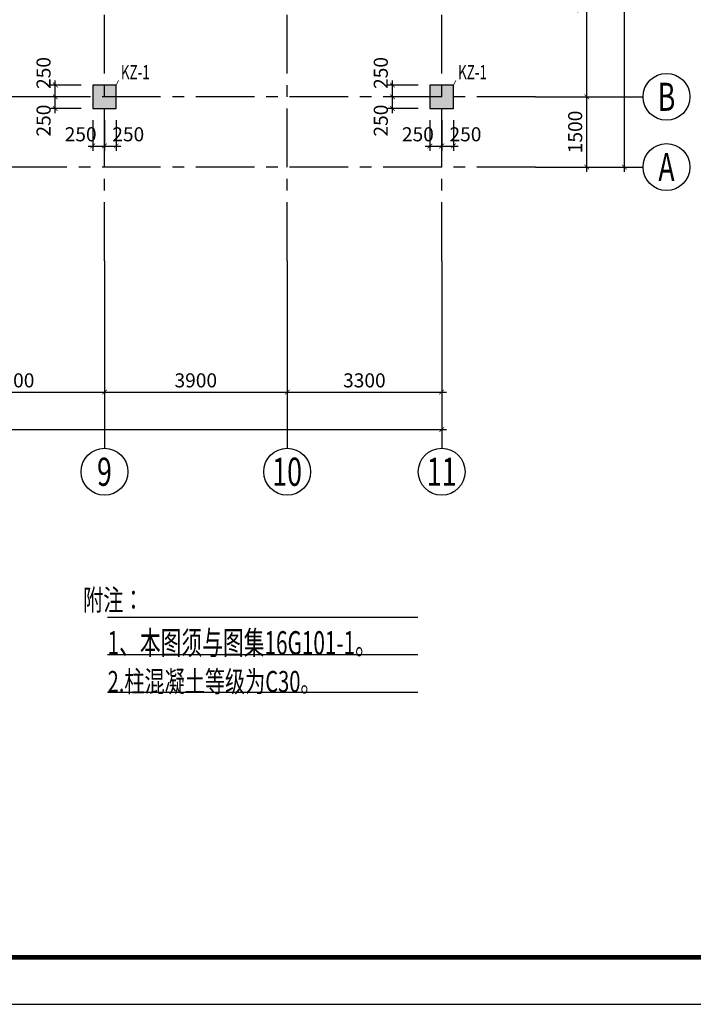
# Model space of a CAD drawing. Units: millimetres. Extents: x 3286043 to 3490224, y 318640 to 1032440.
# Drawn here: x 3429004 to 3443387, y 667291 to 688298 of the extents above; entities that cross this region are included whole.
import ezdxf
from ezdxf.enums import TextEntityAlignment as Align

# ---------------------------------------------------------------- set-up
doc = ezdxf.new("R2010")
doc.units = ezdxf.units.MM
doc.header["$LTSCALE"] = 1000
doc.linetypes.add('CENTER', pattern=[2, 1.25, -0.25, 0.25, -0.25])
for name, color, linetype in [('AXIS', 253, 'CENTER'), ('AXIS_DIM', 3, 'Continuous'), ('AXIS_NUM', 7, 'Continuous'), ('BORDER', 7, 'Continuous'), ('COLU', 7, 'Continuous'), ('COLU_DIM', 3, 'Continuous'), ('COLU_HATCH', 251, 'Continuous'), ('TEXT', 7, 'Continuous'), ('框1', 7, 'Continuous'), ('零线', 9, 'Continuous')]:
    doc.layers.add(name, color=color, linetype=linetype)
doc.layers.add('Pkpm_S_ColumFocus', color=2, linetype='Continuous', lineweight=18)
doc.styles.add('TSSD_Axis', font='complex.shx', dxfattribs={"width": 0.7, "bigfont": 'hztxt.shx'})
doc.styles.add('TSSD_Dimension', font='tssdeng.shx', dxfattribs={"width": 0.7, "bigfont": 'hztxt.shx'})
doc.styles.add('TSSD_Label', font='tssdeng.shx', dxfattribs={"width": 0.7, "bigfont": 'hztxt.shx'})
doc.styles.add('TSSD_Rein', font='tssdeng.shx', dxfattribs={"width": 0.7, "bigfont": 'hztxt.shx'})
doc.dimstyles.new('TSSD_100_100', dxfattribs={"dimtxt": 300, "dimasz": 100, "dimexe": 100, "dimexo": 250, "dimgap": 100, "dimtad": 1, "dimdec": 0, "dimzin": 0, "dimdsep": 46, "dimtxsty": 'TSSD_Dimension', "dimblk": 'ARCHTICK', "dimblk1": 'ARCHTICK', "dimblk2": 'ARCHTICK', "dimcen": 0, "dimdle": 100, "dimclrt": 7, "dimadec": 0, "dimazin": 0, "dimtfac": 1, "dimtdec": 0, "dimtix": 1, "dimtmove": 2, "dimatfit": 3, "dimfxl": 0, "dimtolj": 1, "dimtzin": 0, "dimarcsym": 0})

# ---------------------------------------------------------------- blocks, each defined once
blk = doc.blocks.new('ts_axno')
at = {"color": 0, "linetype": 'ByBlock', "lineweight": -2}
blk.add_circle((0, 0), 0.5, dxfattribs=at)
at = {"color": 0, "linetype": 'ByBlock', "lineweight": -2, "style": 'TSSD_Axis', "width": 0.7}
blk.add_attdef('A', text='', height=0.6, dxfattribs=at).set_placement((0, 0), align=Align.MIDDLE_CENTER)
blk = doc.blocks.new('_ArchTick')
at = {"color": 0, "linetype": 'ByBlock', "const_width": 0.15}
blk.add_lwpolyline([(-0.5, -0.5), (0.5, 0.5)], dxfattribs=at)
blk = doc.blocks.new('*D148')
at = {"layer": 'AXIS_DIM', "color": 0, "lineweight": -2}
for p, q in [((3426914, 682903), (3426914, 680253)), ((3430814, 682903), (3430814, 680253)), ((3426814, 680353), (3430914, 680353))]:
    blk.add_line(p, q, dxfattribs=at)
at = {"layer": 'Defpoints', "color": 0}
for p in [(3426914, 683153), (3430814, 683153), (3430814, 680353)]:
    blk.add_point(p, dxfattribs=at)
at = {"layer": 'AXIS_DIM', "color": 0, "lineweight": -2, "xscale": 100, "yscale": 100, "zscale": 100, "rotation": 180}
blk.add_blockref('_ArchTick', (3426914, 680353), dxfattribs=at)
at = {"layer": 'AXIS_DIM', "color": 0, "lineweight": -2, "xscale": 100, "yscale": 100, "zscale": 100}
blk.add_blockref('_ArchTick', (3430814, 680353), dxfattribs=at)
at = {"layer": 'AXIS_DIM', "color": 7, "insert": (3428864, 680603), "char_height": 300, "attachment_point": 5, "style": 'TSSD_Dimension'}
blk.add_mtext('\\A1;3900', dxfattribs=at)
blk = doc.blocks.new('*D149')
at = {"layer": 'AXIS_DIM', "color": 0, "lineweight": -2}
for p, q in [((3430814, 682903), (3430814, 680253)), ((3434714, 682903), (3434714, 680253)), ((3430714, 680353), (3434814, 680353))]:
    blk.add_line(p, q, dxfattribs=at)
at = {"layer": 'Defpoints', "color": 0}
for p in [(3430814, 683153), (3434714, 683153), (3434714, 680353)]:
    blk.add_point(p, dxfattribs=at)
at = {"layer": 'AXIS_DIM', "color": 0, "lineweight": -2, "xscale": 100, "yscale": 100, "zscale": 100, "rotation": 180}
blk.add_blockref('_ArchTick', (3430814, 680353), dxfattribs=at)
at = {"layer": 'AXIS_DIM', "color": 0, "lineweight": -2, "xscale": 100, "yscale": 100, "zscale": 100}
blk.add_blockref('_ArchTick', (3434714, 680353), dxfattribs=at)
at = {"layer": 'AXIS_DIM', "color": 7, "insert": (3432764, 680603), "char_height": 300, "attachment_point": 5, "style": 'TSSD_Dimension'}
blk.add_mtext('\\A1;3900', dxfattribs=at)
blk = doc.blocks.new('*D150')
at = {"layer": 'AXIS_DIM', "color": 0, "lineweight": -2}
for p, q in [((3434714, 682903), (3434714, 680253)), ((3438014, 682903), (3438014, 680253)), ((3434614, 680353), (3438114, 680353))]:
    blk.add_line(p, q, dxfattribs=at)
at = {"layer": 'Defpoints', "color": 0}
for p in [(3434714, 683153), (3438014, 683153), (3438014, 680353)]:
    blk.add_point(p, dxfattribs=at)
at = {"layer": 'AXIS_DIM', "color": 0, "lineweight": -2, "xscale": 100, "yscale": 100, "zscale": 100, "rotation": 180}
blk.add_blockref('_ArchTick', (3434714, 680353), dxfattribs=at)
at = {"layer": 'AXIS_DIM', "color": 0, "lineweight": -2, "xscale": 100, "yscale": 100, "zscale": 100}
blk.add_blockref('_ArchTick', (3438014, 680353), dxfattribs=at)
at = {"layer": 'AXIS_DIM', "color": 7, "insert": (3436364, 680603), "char_height": 300, "attachment_point": 5, "style": 'TSSD_Dimension'}
blk.add_mtext('\\A1;3300', dxfattribs=at)
blk = doc.blocks.new('*D151')
at = {"layer": 'AXIS_DIM', "color": 0, "lineweight": -2}
for p, q in [((3400214, 682903), (3400214, 679453)), ((3438014, 682903), (3438014, 679453)), ((3400114, 679553), (3438114, 679553))]:
    blk.add_line(p, q, dxfattribs=at)
at = {"layer": 'Defpoints', "color": 0}
for p in [(3400214, 683153), (3438014, 683153), (3438014, 679553)]:
    blk.add_point(p, dxfattribs=at)
at = {"layer": 'AXIS_DIM', "color": 0, "lineweight": -2, "xscale": 100, "yscale": 100, "zscale": 100, "rotation": 180}
blk.add_blockref('_ArchTick', (3400214, 679553), dxfattribs=at)
at = {"layer": 'AXIS_DIM', "color": 0, "lineweight": -2, "xscale": 100, "yscale": 100, "zscale": 100}
blk.add_blockref('_ArchTick', (3438014, 679553), dxfattribs=at)
at = {"layer": 'AXIS_DIM', "color": 7, "insert": (3419114, 679803), "char_height": 300, "attachment_point": 5, "style": 'TSSD_Dimension'}
blk.add_mtext('\\A1;37800', dxfattribs=at)
blk = doc.blocks.new('*D169')
at = {"layer": 'AXIS_DIM', "color": 0, "lineweight": -2}
for p, q in [((3441114, 685053), (3441114, 686753)), ((3440264, 686653), (3441214, 686653)), ((3440264, 685153), (3441214, 685153))]:
    blk.add_line(p, q, dxfattribs=at)
at = {"layer": 'Defpoints', "color": 0}
for p in [(3440014, 686653), (3441114, 686653), (3440014, 685153)]:
    blk.add_point(p, dxfattribs=at)
at = {"layer": 'AXIS_DIM', "color": 0, "lineweight": -2, "xscale": 100, "yscale": 100, "zscale": 100}
for p, rotation in [((3441114, 686653), 90), ((3441114, 685153), 270)]:
    blk.add_blockref('_ArchTick', p, dxfattribs=dict(at, rotation=rotation))
at = {"layer": 'AXIS_DIM', "color": 7, "insert": (3440864, 685903), "char_height": 300, "attachment_point": 5, "rotation": 90, "style": 'TSSD_Dimension'}
blk.add_mtext('\\A1;1500', dxfattribs=at)
blk = doc.blocks.new('*D170')
at = {"layer": 'AXIS_DIM', "color": 0, "lineweight": -2}
for p, q in [((3440264, 691153), (3441214, 691153)), ((3441114, 686553), (3441114, 691253)), ((3440264, 686653), (3441214, 686653))]:
    blk.add_line(p, q, dxfattribs=at)
at = {"layer": 'Defpoints', "color": 0}
for p in [(3440014, 691153), (3441114, 691153), (3440014, 686653)]:
    blk.add_point(p, dxfattribs=at)
at = {"layer": 'AXIS_DIM', "color": 0, "lineweight": -2, "xscale": 100, "yscale": 100, "zscale": 100}
for p, rotation in [((3441114, 691153), 90), ((3441114, 686653), 270)]:
    blk.add_blockref('_ArchTick', p, dxfattribs=dict(at, rotation=rotation))
at = {"layer": 'AXIS_DIM', "color": 7, "insert": (3440864, 688903), "char_height": 300, "attachment_point": 5, "rotation": 90, "style": 'TSSD_Dimension'}
blk.add_mtext('\\A1;4500', dxfattribs=at)
blk = doc.blocks.new('*D174')
at = {"layer": 'AXIS_DIM', "color": 0, "lineweight": -2}
for p, q in [((3441914, 685053), (3441914, 698753)), ((3440264, 698653), (3442014, 698653)), ((3440264, 685153), (3442014, 685153))]:
    blk.add_line(p, q, dxfattribs=at)
at = {"layer": 'Defpoints', "color": 0}
for p in [(3440014, 698653), (3441914, 698653), (3440014, 685153)]:
    blk.add_point(p, dxfattribs=at)
at = {"layer": 'AXIS_DIM', "color": 0, "lineweight": -2, "xscale": 100, "yscale": 100, "zscale": 100}
for p, rotation in [((3441914, 698653), 90), ((3441914, 685153), 270)]:
    blk.add_blockref('_ArchTick', p, dxfattribs=dict(at, rotation=rotation))
at = {"layer": 'AXIS_DIM', "color": 7, "insert": (3441664, 691903), "char_height": 300, "attachment_point": 5, "rotation": 90, "style": 'TSSD_Dimension'}
blk.add_mtext('\\A1;13500', dxfattribs=at)
blk = doc.blocks.new('*D404')
at = {"layer": 'COLU_DIM', "color": 0, "lineweight": -2}
for p, q in [((3437764, 686153), (3437764, 685503)), ((3438014, 686153), (3438014, 685503)), ((3437664, 685603), (3438114, 685603))]:
    blk.add_line(p, q, dxfattribs=at)
at = {"layer": 'Defpoints', "color": 0}
for p in [(3437764, 686403), (3438014, 686403), (3438014, 685603)]:
    blk.add_point(p, dxfattribs=at)
at = {"layer": 'COLU_DIM', "color": 0, "lineweight": -2, "xscale": 100, "yscale": 100, "zscale": 100, "rotation": 180}
blk.add_blockref('_ArchTick', (3437764, 685603), dxfattribs=at)
at = {"layer": 'COLU_DIM', "color": 0, "lineweight": -2, "xscale": 100, "yscale": 100, "zscale": 100}
blk.add_blockref('_ArchTick', (3438014, 685603), dxfattribs=at)
at = {"layer": 'COLU_DIM', "color": 7, "insert": (3437506, 685853), "char_height": 300, "attachment_point": 5, "style": 'TSSD_Dimension'}
blk.add_mtext('\\A1;250', dxfattribs=at)
blk = doc.blocks.new('*D405')
at = {"layer": 'COLU_DIM', "color": 0, "lineweight": -2}
for p, q in [((3438014, 686153), (3438014, 685503)), ((3438264, 686153), (3438264, 685503)), ((3437914, 685603), (3438364, 685603))]:
    blk.add_line(p, q, dxfattribs=at)
at = {"layer": 'Defpoints', "color": 0}
for p in [(3438014, 686403), (3438264, 686403), (3438264, 685603)]:
    blk.add_point(p, dxfattribs=at)
at = {"layer": 'COLU_DIM', "color": 0, "lineweight": -2, "xscale": 100, "yscale": 100, "zscale": 100, "rotation": 180}
blk.add_blockref('_ArchTick', (3438014, 685603), dxfattribs=at)
at = {"layer": 'COLU_DIM', "color": 0, "lineweight": -2, "xscale": 100, "yscale": 100, "zscale": 100}
blk.add_blockref('_ArchTick', (3438264, 685603), dxfattribs=at)
at = {"layer": 'COLU_DIM', "color": 7, "insert": (3438522, 685853), "char_height": 300, "attachment_point": 5, "style": 'TSSD_Dimension'}
blk.add_mtext('\\A1;250', dxfattribs=at)
blk = doc.blocks.new('*D406')
at = {"layer": 'COLU_DIM', "color": 0, "lineweight": -2}
for p, q in [((3436964, 686303), (3436964, 686753)), ((3437514, 686653), (3436864, 686653)), ((3437514, 686403), (3436864, 686403))]:
    blk.add_line(p, q, dxfattribs=at)
at = {"layer": 'Defpoints', "color": 0}
for p in [(3436964, 686653), (3437764, 686653), (3437764, 686403)]:
    blk.add_point(p, dxfattribs=at)
at = {"layer": 'COLU_DIM', "color": 0, "lineweight": -2, "xscale": 100, "yscale": 100, "zscale": 100}
for p, rotation in [((3436964, 686653), 90), ((3436964, 686403), 270)]:
    blk.add_blockref('_ArchTick', p, dxfattribs=dict(at, rotation=rotation))
at = {"layer": 'COLU_DIM', "color": 7, "insert": (3436714, 686145), "char_height": 300, "attachment_point": 5, "rotation": 90, "style": 'TSSD_Dimension'}
blk.add_mtext('\\A1;250', dxfattribs=at)
blk = doc.blocks.new('*D407')
at = {"layer": 'COLU_DIM', "color": 0, "lineweight": -2}
for p, q in [((3436964, 686553), (3436964, 687003)), ((3437514, 686903), (3436864, 686903)), ((3437514, 686653), (3436864, 686653))]:
    blk.add_line(p, q, dxfattribs=at)
at = {"layer": 'Defpoints', "color": 0}
for p in [(3436964, 686903), (3437764, 686903), (3437764, 686653)]:
    blk.add_point(p, dxfattribs=at)
at = {"layer": 'COLU_DIM', "color": 0, "lineweight": -2, "xscale": 100, "yscale": 100, "zscale": 100}
for p, rotation in [((3436964, 686903), 90), ((3436964, 686653), 270)]:
    blk.add_blockref('_ArchTick', p, dxfattribs=dict(at, rotation=rotation))
at = {"layer": 'COLU_DIM', "color": 7, "insert": (3436714, 687161), "char_height": 300, "attachment_point": 5, "rotation": 90, "style": 'TSSD_Dimension'}
blk.add_mtext('\\A1;250', dxfattribs=at)
blk = doc.blocks.new('*D416')
at = {"layer": 'COLU_DIM', "color": 0, "lineweight": -2}
for p, q in [((3430564, 686153), (3430564, 685503)), ((3430814, 686153), (3430814, 685503)), ((3430464, 685603), (3430914, 685603))]:
    blk.add_line(p, q, dxfattribs=at)
at = {"layer": 'Defpoints', "color": 0}
for p in [(3430564, 686403), (3430814, 686403), (3430814, 685603)]:
    blk.add_point(p, dxfattribs=at)
at = {"layer": 'COLU_DIM', "color": 0, "lineweight": -2, "xscale": 100, "yscale": 100, "zscale": 100, "rotation": 180}
blk.add_blockref('_ArchTick', (3430564, 685603), dxfattribs=at)
at = {"layer": 'COLU_DIM', "color": 0, "lineweight": -2, "xscale": 100, "yscale": 100, "zscale": 100}
blk.add_blockref('_ArchTick', (3430814, 685603), dxfattribs=at)
at = {"layer": 'COLU_DIM', "color": 7, "insert": (3430306, 685853), "char_height": 300, "attachment_point": 5, "style": 'TSSD_Dimension'}
blk.add_mtext('\\A1;250', dxfattribs=at)
blk = doc.blocks.new('*D417')
at = {"layer": 'COLU_DIM', "color": 0, "lineweight": -2}
for p, q in [((3430814, 686153), (3430814, 685503)), ((3431064, 686153), (3431064, 685503)), ((3430714, 685603), (3431164, 685603))]:
    blk.add_line(p, q, dxfattribs=at)
at = {"layer": 'Defpoints', "color": 0}
for p in [(3430814, 686403), (3431064, 686403), (3431064, 685603)]:
    blk.add_point(p, dxfattribs=at)
at = {"layer": 'COLU_DIM', "color": 0, "lineweight": -2, "xscale": 100, "yscale": 100, "zscale": 100, "rotation": 180}
blk.add_blockref('_ArchTick', (3430814, 685603), dxfattribs=at)
at = {"layer": 'COLU_DIM', "color": 0, "lineweight": -2, "xscale": 100, "yscale": 100, "zscale": 100}
blk.add_blockref('_ArchTick', (3431064, 685603), dxfattribs=at)
at = {"layer": 'COLU_DIM', "color": 7, "insert": (3431322, 685853), "char_height": 300, "attachment_point": 5, "style": 'TSSD_Dimension'}
blk.add_mtext('\\A1;250', dxfattribs=at)
blk = doc.blocks.new('*D418')
at = {"layer": 'COLU_DIM', "color": 0, "lineweight": -2}
for p, q in [((3429764, 686303), (3429764, 686753)), ((3430314, 686653), (3429664, 686653)), ((3430314, 686403), (3429664, 686403))]:
    blk.add_line(p, q, dxfattribs=at)
at = {"layer": 'Defpoints', "color": 0}
for p in [(3429764, 686653), (3430564, 686653), (3430564, 686403)]:
    blk.add_point(p, dxfattribs=at)
at = {"layer": 'COLU_DIM', "color": 0, "lineweight": -2, "xscale": 100, "yscale": 100, "zscale": 100}
for p, rotation in [((3429764, 686653), 90), ((3429764, 686403), 270)]:
    blk.add_blockref('_ArchTick', p, dxfattribs=dict(at, rotation=rotation))
at = {"layer": 'COLU_DIM', "color": 7, "insert": (3429514, 686145), "char_height": 300, "attachment_point": 5, "rotation": 90, "style": 'TSSD_Dimension'}
blk.add_mtext('\\A1;250', dxfattribs=at)
blk = doc.blocks.new('*D419')
at = {"layer": 'COLU_DIM', "color": 0, "lineweight": -2}
for p, q in [((3429764, 686553), (3429764, 687003)), ((3430314, 686903), (3429664, 686903)), ((3430314, 686653), (3429664, 686653))]:
    blk.add_line(p, q, dxfattribs=at)
at = {"layer": 'Defpoints', "color": 0}
for p in [(3429764, 686903), (3430564, 686903), (3430564, 686653)]:
    blk.add_point(p, dxfattribs=at)
at = {"layer": 'COLU_DIM', "color": 0, "lineweight": -2, "xscale": 100, "yscale": 100, "zscale": 100}
for p, rotation in [((3429764, 686903), 90), ((3429764, 686653), 270)]:
    blk.add_blockref('_ArchTick', p, dxfattribs=dict(at, rotation=rotation))
at = {"layer": 'COLU_DIM', "color": 7, "insert": (3429514, 687161), "char_height": 300, "attachment_point": 5, "rotation": 90, "style": 'TSSD_Dimension'}
blk.add_mtext('\\A1;250', dxfattribs=at)

msp = doc.modelspace()

# ---------------------------------------------------------------- hatches: boundary and pattern name
at = {"layer": 'COLU_HATCH'}
h = msp.add_hatch(color=256, dxfattribs=at)
h.dxf.hatch_style = 1
h.paths.add_polyline_path([(3431064.22032, 686403.29409), (3431064.22032, 686903.29409), (3430564.22032, 686903.29409), (3430564.22032, 686403.29409)])
h = msp.add_hatch(color=256, dxfattribs=at)
h.dxf.hatch_style = 1
h.paths.add_polyline_path([(3438264.22032, 686403.29409), (3438264.22032, 686903.29409), (3437764.22032, 686903.29409), (3437764.22032, 686403.29409)])

# ---------------------------------------------------------------- linework, layer by layer
at = {"layer": 'AXIS'}
for p, q in [((3430814.22032, 683153.29458), (3430814.22032, 700653.29458)), ((3434714.22032, 683153.29458), (3434714.22032, 700653.29458)), ((3438014.22032, 683153.29458), (3438014.22032, 700653.29458)), ((3440014.22032, 686653.29458), (3398214.22032, 686653.29458)), ((3440014.22032, 685153.29458), (3398214.22032, 685153.29458))]:
    msp.add_line(p, q, dxfattribs=at)
at = {"layer": 'AXIS_NUM'}
for p, q in [((3440014.22032, 686653.29458), (3442314.22032, 686653.29458)), ((3440014.22032, 685153.29458), (3442314.22032, 685153.29458)), ((3430814.22032, 683153.29458), (3430814.22032, 679153.29458)), ((3434714.22032, 683153.29458), (3434714.22032, 679153.29458)), ((3438014.22032, 683153.29458), (3438014.22032, 679153.29458))]:
    msp.add_line(p, q, dxfattribs=at)
at = {"layer": 'BORDER'}
msp.add_lwpolyline([(3451489.38873, 667291.17471), (3451489.38873, 709291.17471), (3392089.38873, 709291.17471), (3392089.38873, 667291.17471)], close=True, dxfattribs=at)
at = {"layer": 'COLU'}
for points in [[(3431064.22032, 686403.29409), (3431064.22032, 686903.29409), (3430564.22032, 686903.29409), (3430564.22032, 686403.29409)], [(3438264.22032, 686403.29409), (3438264.22032, 686903.29409), (3437764.22032, 686903.29409), (3437764.22032, 686403.29409)]]:
    msp.add_lwpolyline(points, close=True, dxfattribs=at)
at = {"layer": 'Pkpm_S_ColumFocus'}
for p, q in [((3431064.22032, 686903.29409), (3431114.22032, 687003.29409)), ((3438264.22032, 686903.29409), (3438314.22032, 687003.29409))]:
    msp.add_line(p, q, dxfattribs=at)
at = {"layer": '框1'}
for p, q in [((3393089.38873, 668291.17471), (3450489.38873, 668291.17471)), ((3392089.38873, 667291.17471), (3451489.38873, 667291.17471))]:
    msp.add_line(p, q, dxfattribs=at)
at = {"layer": '框1', "const_width": 100}
msp.add_lwpolyline([(3393089.38873, 708291.17471), (3450489.38873, 708291.17471), (3450489.38873, 668291.17471), (3393089.38873, 668291.17471), (3393089.38873, 708291.17471)], dxfattribs=at)
at = {"layer": '零线'}
for p, q in [((3430881.38215, 675552.60121), (3437505.02616, 675552.60121)), ((3430881.38215, 674752.60121), (3437505.02616, 674752.60121)), ((3430881.38215, 674752.60121), (3437505.02616, 674752.60121)), ((3430881.38215, 673952.60121), (3437505.02616, 673952.60121))]:
    msp.add_line(p, q, dxfattribs=at)

# ---------------------------------------------------------------- block references
at = {"layer": 'AXIS_NUM'}
ref = msp.add_blockref('ts_axno', (3442814.22032, 686653.29458), dxfattribs=dict(at, xscale=1000, yscale=1000, zscale=1000))
ref.add_attrib('B', 'B', dxfattribs={"height": 600, "style": 'TSSD_Axis', "width": 0.7}).set_placement((3442814.22032, 686653.29458), align=Align.MIDDLE_CENTER)
ref = msp.add_blockref('ts_axno', (3442814.22032, 685153.29458), dxfattribs=dict(at, xscale=1000, yscale=1000, zscale=1000))
ref.add_attrib('A', 'A', dxfattribs={"height": 600, "style": 'TSSD_Axis', "width": 0.7}).set_placement((3442814.22032, 685153.29458), align=Align.MIDDLE_CENTER)
ref = msp.add_blockref('ts_axno', (3430814.22032, 678653.29458), dxfattribs=dict(at, xscale=1000, yscale=1000, zscale=1000))
ref.add_attrib('9', '9', dxfattribs={"height": 600, "style": 'TSSD_Axis', "width": 0.7}).set_placement((3430814.22032, 678653.29458), align=Align.MIDDLE_CENTER)
ref = msp.add_blockref('ts_axno', (3434714.22032, 678653.29458), dxfattribs=dict(at, xscale=1000, yscale=1000, zscale=1000))
ref.add_attrib('10', '10', dxfattribs={"height": 600, "style": 'TSSD_Axis', "width": 0.7}).set_placement((3434714.22032, 678653.29458), align=Align.MIDDLE_CENTER)
ref = msp.add_blockref('ts_axno', (3438014.22032, 678653.29458), dxfattribs=dict(at, xscale=1000, yscale=1000, zscale=1000))
ref.add_attrib('11', '11', dxfattribs={"height": 600, "style": 'TSSD_Axis', "width": 0.7}).set_placement((3438014.22032, 678653.29458), align=Align.MIDDLE_CENTER)

# ---------------------------------------------------------------- texts
at = {"style": 'TSSD_Label', "width": 0.7}
msp.add_text('附注：', height=450, dxfattribs=at).set_placement((3431647.79946, 675552.60121), align=Align.BOTTOM_RIGHT)
msp.add_text('2.柱混凝土等级为C30。', height=450, dxfattribs=at).set_placement((3430881.38215, 673952.60121))
at = {"layer": 'Pkpm_S_ColumFocus', "style": 'TSSD_Rein', "width": 0.7}
for p in [(3431164.22032, 687028.29409), (3438364.22032, 687028.29409)]:
    msp.add_text('KZ-1', height=300, dxfattribs=at).set_placement(p)
at = {"layer": 'TEXT', "linetype": 'Continuous', "style": 'TSSD_Label', "width": 0.65}
msp.add_text('1、本图须与图集16G101-1。', height=500, dxfattribs=at).set_placement((3430881.38215, 674752.60121))

# ---------------------------------------------------------------- dimensions: what is measured, and where the dimension line sits
at = {"layer": 'AXIS_DIM'}
for base, p1, p2, angle, picture, middle in [((3441914.22032, 698653.29458), (3440014.22032, 685153.29458), (3440014.22032, 698653.29458), 270, '*D174', (3441664.22032, 691903.29458)), ((3441114.22032, 691153.29458), (3440014.22032, 686653.29458), (3440014.22032, 691153.29458), 270, '*D170', (3440864.22032, 688903.29458)), ((3441114.22032, 686653.29458), (3440014.22032, 685153.29458), (3440014.22032, 686653.29458), 270, '*D169', (3440864.22032, 685903.29458)), ((3438014.22032, 679553.29458), (3400214.22032, 683153.29458), (3438014.22032, 683153.29458), 180, '*D151', (3419114.22032, 679803.29458)), ((3430814.22032, 680353.29458), (3426914.22032, 683153.29458), (3430814.22032, 683153.29458), 180, '*D148', (3428864.22032, 680603.29458)), ((3434714.22032, 680353.29458), (3430814.22032, 683153.29458), (3434714.22032, 683153.29458), 180, '*D149', (3432764.22032, 680603.29458)), ((3438014.22032, 680353.29458), (3434714.22032, 683153.29458), (3438014.22032, 683153.29458), 180, '*D150', (3436364.22032, 680603.29458))]:
    dim = msp.add_linear_dim(base=base, p1=p1, p2=p2, angle=angle, dimstyle='TSSD_100_100', dxfattribs=at)
    dim.commit()
    dim.dimension.update_dxf_attribs({"geometry": picture, "text_midpoint": middle})
at = {"layer": 'COLU_DIM'}
for base, p1, p2, picture, middle in [((3429764.22032, 686903.29409), (3430564.22032, 686653.29458), (3430564.22032, 686903.29409), '*D419', (3429514.22032, 687161.37101)), ((3436964.22032, 686903.29409), (3437764.22032, 686653.29458), (3437764.22032, 686903.29409), '*D407', (3436714.22032, 687161.37101)), ((3429764.22032, 686653.29458), (3430564.22032, 686403.29409), (3430564.22032, 686653.29458), '*D418', (3429514.22032, 686145.21717)), ((3436964.22032, 686653.29458), (3437764.22032, 686403.29409), (3437764.22032, 686653.29458), '*D406', (3436714.22032, 686145.21717))]:
    dim = msp.add_linear_dim(base=base, p1=p1, p2=p2, angle=270, dimstyle='TSSD_100_100', dxfattribs=at)
    dim.commit()
    dim.dimension.update_dxf_attribs({"geometry": picture, "text_midpoint": middle, "dimtype": 128})
for base, p1, p2, picture, middle in [((3430814.22032, 685603.29409), (3430564.22032, 686403.29409), (3430814.22032, 686403.29409), '*D416', (3430306.1434, 685853.29409)), ((3431064.22032, 685603.29409), (3430814.22032, 686403.29409), (3431064.22032, 686403.29409), '*D417', (3431322.29724, 685853.29409)), ((3438014.22032, 685603.29409), (3437764.22032, 686403.29409), (3438014.22032, 686403.29409), '*D404', (3437506.1434, 685853.29409)), ((3438264.22032, 685603.29409), (3438014.22032, 686403.29409), (3438264.22032, 686403.29409), '*D405', (3438522.29724, 685853.29409))]:
    dim = msp.add_linear_dim(base=base, p1=p1, p2=p2, dimstyle='TSSD_100_100', dxfattribs=at)
    dim.commit()
    dim.dimension.update_dxf_attribs({"geometry": picture, "text_midpoint": middle, "dimtype": 128})

doc.saveas('drawing.dxf')
